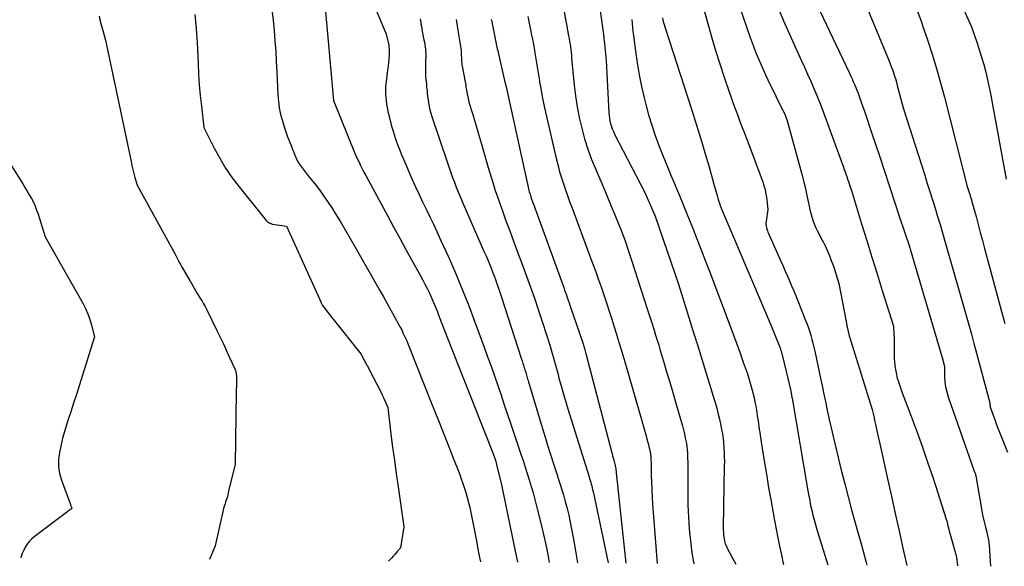
# Model space of a CAD drawing. Units: inches. Extents: x 2612385 to 2614972, y 1502035 to 1504560.
# Drawn here: x 2613633 to 2613777, y 1502043 to 1502123 of the extents above; entities that cross this region are included whole.
import ezdxf

# ---------------------------------------------------------------- set-up
doc = ezdxf.new("R2010")
doc.units = ezdxf.units.IN
doc.header["$MEASUREMENT"] = 0
doc.layers.add('Tile_2735_03_SE_contour_2ft', color=53, linetype='Continuous')

msp = doc.modelspace()

# ---------------------------------------------------------------- linework, layer by layer
at = {"layer": 'Tile_2735_03_SE_contour_2ft'}
for points in [[(2613681.5, 1502133.44, 8080), (2613686.57, 1502121.34, 8080), (2613686.59, 1502121.3, 8080), (2613686.6, 1502121.27, 8080), (2613686.6, 1502121.24, 8080), (2613687.04, 1502119.55, 8080), (2613687.07, 1502118.52, 8080), (2613687.07, 1502118.01, 8080), (2613687.05, 1502117.49, 8080), (2613687, 1502116.98, 8080), (2613686.94, 1502116.47, 8080), (2613686.88, 1502116.1, 8080), (2613686.81, 1502115.57, 8080), (2613686.74, 1502115.04, 8080), (2613686.67, 1502114.51, 8080), (2613686.61, 1502113.97, 8080), (2613686.6, 1502113.91, 8080), (2613686.56, 1502113.4, 8080), (2613686.54, 1502112.9, 8080), (2613686.55, 1502112.4, 8080), (2613686.58, 1502111.9, 8080), (2613686.63, 1502111.4, 8080), (2613686.7, 1502110.9, 8080), (2613686.78, 1502110.4, 8080), (2613686.88, 1502109.91, 8080), (2613686.91, 1502109.79, 8080), (2613687.02, 1502109.31, 8080), (2613687.14, 1502108.83, 8080), (2613687.26, 1502108.35, 8080), (2613687.38, 1502107.88, 8080), (2613687.51, 1502107.4, 8080), (2613687.65, 1502106.93, 8080), (2613687.8, 1502106.46, 8080), (2613687.96, 1502106, 8080), (2613688.11, 1502105.55, 8080), (2613688.36, 1502104.87, 8080), (2613688.62, 1502104.18, 8080), (2613688.89, 1502103.51, 8080), (2613689.18, 1502102.84, 8080), (2613690.46, 1502099.91, 8080), (2613690.95, 1502098.81, 8080), (2613691.46, 1502097.72, 8080), (2613691.97, 1502096.63, 8080), (2613692.5, 1502095.55, 8080), (2613693.02, 1502094.47, 8080), (2613693.54, 1502093.39, 8080), (2613694.05, 1502092.3, 8080), (2613694.55, 1502091.21, 8080), (2613695.68, 1502088.72, 8080), (2613696.71, 1502086.37, 8080), (2613697.71, 1502084.01, 8080), (2613698.65, 1502081.62, 8080), (2613699.56, 1502079.22, 8080), (2613700.95, 1502075.43, 8080), (2613701.46, 1502074.04, 8080), (2613701.96, 1502072.64, 8080), (2613702.45, 1502071.24, 8080), (2613702.94, 1502069.84, 8080), (2613703.42, 1502068.43, 8080), (2613703.9, 1502067.03, 8080), (2613704.38, 1502065.62, 8080), (2613704.85, 1502064.22, 8080), (2613706.33, 1502059.82, 8080), (2613706.65, 1502058.89, 8080), (2613706.95, 1502057.95, 8080), (2613707.25, 1502057.01, 8080), (2613707.55, 1502056.06, 8080), (2613707.83, 1502055.11, 8080), (2613708.1, 1502054.16, 8080), (2613708.36, 1502053.21, 8080), (2613708.6, 1502052.25, 8080), (2613709.26, 1502049.56, 8080), (2613709.61, 1502048.1, 8080), (2613709.94, 1502046.64, 8080), (2613710.24, 1502045.17, 8080), (2613710.47, 1502044.02, 8080)], [(2613768.75, 1502129.66, 8050), (2613772.14, 1502122.18, 8050), (2613772.91, 1502119.94, 8050), (2613773.26, 1502118.85, 8050), (2613773.6, 1502117.76, 8050), (2613773.91, 1502116.66, 8050), (2613774.2, 1502115.56, 8050), (2613774.47, 1502114.45, 8050), (2613774.72, 1502113.33, 8050), (2613774.95, 1502112.21, 8050), (2613775.16, 1502111.09, 8050), (2613777.17, 1502099.95, 8050)], [(2613736.74, 1502129.56, 8060), (2613739.81, 1502120.62, 8060), (2613740.09, 1502119.83, 8060), (2613740.38, 1502119.04, 8060), (2613740.69, 1502118.26, 8060), (2613741.01, 1502117.48, 8060), (2613741.34, 1502116.71, 8060), (2613741.68, 1502115.95, 8060), (2613742.03, 1502115.19, 8060), (2613742.39, 1502114.43, 8060), (2613744.73, 1502109.66, 8060), (2613744.8, 1502109.53, 8060), (2613744.86, 1502109.4, 8060), (2613744.91, 1502109.27, 8060), (2613744.97, 1502109.14, 8060), (2613745.16, 1502108.67, 8060), (2613747.34, 1502100.67, 8060), (2613747.59, 1502099.72, 8060), (2613747.82, 1502098.78, 8060), (2613748.03, 1502097.83, 8060), (2613748.24, 1502096.87, 8060), (2613748.41, 1502096, 8060), (2613748.52, 1502095.48, 8060), (2613748.65, 1502094.97, 8060), (2613748.8, 1502094.46, 8060), (2613748.96, 1502093.95, 8060), (2613749.14, 1502093.45, 8060), (2613749.34, 1502092.96, 8060), (2613749.57, 1502092.48, 8060), (2613749.81, 1502092.01, 8060), (2613750.14, 1502091.39, 8060), (2613750.49, 1502090.72, 8060), (2613750.83, 1502090.04, 8060), (2613751.13, 1502089.35, 8060), (2613751.42, 1502088.65, 8060), (2613751.49, 1502088.47, 8060), (2613751.73, 1502087.86, 8060), (2613751.95, 1502087.24, 8060), (2613752.17, 1502086.61, 8060), (2613752.37, 1502085.98, 8060), (2613752.76, 1502084.72, 8060), (2613753.8, 1502079.19, 8060), (2613753.86, 1502078.87, 8060), (2613753.93, 1502078.55, 8060), (2613753.99, 1502078.23, 8060), (2613754.06, 1502077.91, 8060), (2613754.14, 1502077.59, 8060), (2613754.22, 1502077.27, 8060), (2613754.31, 1502076.95, 8060), (2613754.4, 1502076.64, 8060), (2613757.64, 1502066.33, 8060), (2613757.81, 1502065.55, 8060), (2613757.89, 1502065.16, 8060), (2613757.98, 1502064.76, 8060), (2613758.06, 1502064.37, 8060), (2613758.15, 1502063.98, 8060), (2613758.36, 1502063.04, 8060), (2613758.55, 1502062.18, 8060), (2613758.74, 1502061.32, 8060), (2613758.93, 1502060.46, 8060), (2613759.12, 1502059.6, 8060), (2613759.86, 1502056.24, 8060), (2613760.42, 1502053.71, 8060), (2613760.98, 1502051.17, 8060), (2613761.54, 1502048.63, 8060), (2613762.11, 1502046.1, 8060), (2613762.67, 1502043.57, 8060)], [(2613755.97, 1502127.17, 8054), (2613759.91, 1502117.65, 8054), (2613760.12, 1502117.16, 8054), (2613760.31, 1502116.65, 8054), (2613760.5, 1502116.15, 8054), (2613760.68, 1502115.64, 8054), (2613760.84, 1502115.13, 8054), (2613761, 1502114.62, 8054), (2613761.15, 1502114.1, 8054), (2613761.29, 1502113.59, 8054), (2613762.12, 1502110.35, 8054), (2613765.29, 1502100.53, 8054), (2613765.67, 1502099.33, 8054), (2613766.05, 1502098.13, 8054), (2613766.43, 1502096.93, 8054), (2613766.81, 1502095.72, 8054), (2613767.18, 1502094.52, 8054), (2613767.54, 1502093.31, 8054), (2613767.89, 1502092.1, 8054), (2613768.24, 1502090.89, 8054), (2613770.55, 1502082.78, 8054), (2613771.33, 1502080.05, 8054), (2613771.72, 1502078.68, 8054), (2613772.11, 1502077.32, 8054), (2613772.48, 1502075.95, 8054), (2613772.86, 1502074.58, 8054), (2613774.82, 1502067.33, 8054), (2613774.82, 1502067.03, 8054), (2613774.83, 1502066.88, 8054), (2613774.85, 1502066.74, 8054), (2613774.88, 1502066.59, 8054), (2613774.93, 1502066.45, 8054), (2613775.28, 1502065.49, 8054), (2613775.51, 1502064.87, 8054), (2613775.74, 1502064.26, 8054), (2613775.98, 1502063.64, 8054), (2613776.22, 1502063.03, 8054), (2613777.37, 1502060.11, 8054)], [(2613677.65, 1502126.01, 8082), (2613678.96, 1502111.43, 8082), (2613678.96, 1502111.41, 8082), (2613682.14, 1502103.57, 8082), (2613682.15, 1502103.55, 8082), (2613682.16, 1502103.54, 8082), (2613682.16, 1502103.52, 8082), (2613682.17, 1502103.5, 8082), (2613682.2, 1502103.43, 8082), (2613682.21, 1502103.41, 8082), (2613682.22, 1502103.39, 8082), (2613682.23, 1502103.38, 8082), (2613682.23, 1502103.36, 8082), (2613682.68, 1502102.42, 8082), (2613682.91, 1502101.93, 8082), (2613683.15, 1502101.45, 8082), (2613683.4, 1502100.97, 8082), (2613683.66, 1502100.49, 8082), (2613686.87, 1502094.55, 8082), (2613687.77, 1502092.9, 8082), (2613688.67, 1502091.25, 8082), (2613689.58, 1502089.6, 8082), (2613690.49, 1502087.95, 8082), (2613691.59, 1502085.96, 8082), (2613691.95, 1502085.31, 8082), (2613692.29, 1502084.65, 8082), (2613692.63, 1502083.98, 8082), (2613692.95, 1502083.31, 8082), (2613693.26, 1502082.64, 8082), (2613693.56, 1502081.95, 8082), (2613693.84, 1502081.27, 8082), (2613694.12, 1502080.58, 8082), (2613694.26, 1502080.23, 8082), (2613694.6, 1502079.36, 8082), (2613694.94, 1502078.49, 8082), (2613695.28, 1502077.63, 8082), (2613695.62, 1502076.76, 8082), (2613702.01, 1502060.52, 8082), (2613702.11, 1502060.26, 8082), (2613702.21, 1502060.01, 8082), (2613702.31, 1502059.75, 8082), (2613702.4, 1502059.49, 8082), (2613702.51, 1502059.19, 8082), (2613702.55, 1502059.08, 8082), (2613702.59, 1502058.97, 8082), (2613702.62, 1502058.86, 8082), (2613702.66, 1502058.75, 8082), (2613702.69, 1502058.64, 8082), (2613702.72, 1502058.53, 8082), (2613702.75, 1502058.42, 8082), (2613702.77, 1502058.31, 8082), (2613703.5, 1502055.33, 8082), (2613705.67, 1502044.73, 8082), (2613705.81, 1502044.06, 8082)], [(2613712.38, 1502125.78, 8070), (2613712.42, 1502125.53, 8070), (2613712.48, 1502125.19, 8070), (2613712.54, 1502124.84, 8070), (2613712.6, 1502124.5, 8070), (2613712.67, 1502124.16, 8070), (2613712.73, 1502123.82, 8070), (2613712.8, 1502123.48, 8070), (2613712.86, 1502123.13, 8070), (2613712.9, 1502122.92, 8070)], [(2613732.5, 1502126.63, 8062), (2613733.6, 1502122.67, 8062), (2613734.17, 1502120.7, 8062), (2613734.75, 1502118.74, 8062), (2613735.37, 1502116.79, 8062), (2613736.01, 1502114.84, 8062), (2613736.72, 1502112.71, 8062), (2613737.02, 1502111.84, 8062), (2613737.33, 1502110.97, 8062), (2613737.65, 1502110.1, 8062), (2613737.98, 1502109.23, 8062), (2613738.31, 1502108.37, 8062), (2613738.64, 1502107.5, 8062), (2613738.97, 1502106.64, 8062), (2613739.3, 1502105.77, 8062), (2613741.41, 1502100.19, 8062), (2613741.55, 1502099.79, 8062), (2613741.69, 1502099.39, 8062), (2613741.81, 1502098.98, 8062), (2613741.92, 1502098.57, 8062), (2613742.02, 1502098.16, 8062), (2613742.11, 1502097.75, 8062), (2613742.17, 1502097.33, 8062), (2613742.23, 1502096.91, 8062), (2613742.39, 1502095.52, 8062), (2613742.12, 1502093.77, 8062), (2613742.1, 1502093.54, 8062), (2613742.1, 1502093.32, 8062), (2613742.13, 1502093.1, 8062), (2613742.18, 1502092.87, 8062), (2613742.24, 1502092.65, 8062), (2613742.31, 1502092.43, 8062), (2613742.4, 1502092.22, 8062), (2613742.48, 1502092.01, 8062), (2613744.28, 1502087.97, 8062), (2613744.6, 1502087.25, 8062), (2613744.92, 1502086.53, 8062), (2613745.23, 1502085.81, 8062), (2613745.55, 1502085.09, 8062), (2613745.86, 1502084.37, 8062), (2613746.17, 1502083.64, 8062), (2613746.47, 1502082.92, 8062), (2613746.76, 1502082.19, 8062), (2613747.9, 1502079.34, 8062), (2613748.1, 1502078.8, 8062), (2613748.3, 1502078.25, 8062), (2613748.49, 1502077.69, 8062), (2613748.66, 1502077.13, 8062), (2613748.81, 1502076.56, 8062), (2613748.96, 1502076, 8062), (2613749.1, 1502075.43, 8062), (2613749.23, 1502074.85, 8062), (2613750.12, 1502070.66, 8062), (2613750.34, 1502069.61, 8062), (2613750.57, 1502068.56, 8062), (2613750.79, 1502067.52, 8062), (2613751.02, 1502066.47, 8062), (2613751.36, 1502064.87, 8062), (2613751.77, 1502063.02, 8062), (2613752.19, 1502061.17, 8062), (2613752.64, 1502059.34, 8062), (2613753.1, 1502057.5, 8062), (2613753.62, 1502055.49, 8062), (2613754.12, 1502053.59, 8062), (2613754.62, 1502051.69, 8062), (2613755.15, 1502049.79, 8062), (2613755.68, 1502047.9, 8062), (2613755.85, 1502047.29, 8062), (2613756.31, 1502045.65, 8062), (2613756.76, 1502044, 8062), (2613756.86, 1502043.62, 8062)], [(2613748.98, 1502126.59, 8056), (2613754.3, 1502115.4, 8056), (2613754.49, 1502114.99, 8056), (2613754.68, 1502114.58, 8056), (2613754.86, 1502114.16, 8056), (2613755.04, 1502113.75, 8056), (2613755.22, 1502113.33, 8056), (2613755.39, 1502112.91, 8056), (2613755.55, 1502112.49, 8056), (2613755.71, 1502112.07, 8056), (2613756.13, 1502110.88, 8056), (2613756.5, 1502109.85, 8056), (2613756.85, 1502108.83, 8056), (2613757.2, 1502107.8, 8056), (2613757.54, 1502106.77, 8056), (2613758.67, 1502103.34, 8056), (2613759.4, 1502101.1, 8056), (2613760.14, 1502098.87, 8056), (2613760.88, 1502096.64, 8056), (2613761.62, 1502094.41, 8056), (2613763.05, 1502090.13, 8056), (2613763.08, 1502090.04, 8056), (2613763.11, 1502089.95, 8056), (2613763.14, 1502089.87, 8056), (2613763.17, 1502089.78, 8056), (2613763.22, 1502089.6, 8056), (2613767.07, 1502076.54, 8056), (2613767.26, 1502075.89, 8056), (2613767.45, 1502075.24, 8056), (2613767.64, 1502074.58, 8056), (2613767.82, 1502073.93, 8056), (2613768.18, 1502072.63, 8056), (2613768.19, 1502071.12, 8056), (2613768.24, 1502070.37, 8056), (2613768.33, 1502069.63, 8056), (2613768.5, 1502068.9, 8056), (2613768.71, 1502068.18, 8056), (2613772.53, 1502057.36, 8056), (2613772.63, 1502057.12, 8056), (2613772.65, 1502057.06, 8056), (2613772.67, 1502057, 8056), (2613772.69, 1502056.94, 8056), (2613772.7, 1502056.88, 8056), (2613772.72, 1502056.82, 8056), (2613772.73, 1502056.76, 8056), (2613772.74, 1502056.7, 8056), (2613772.75, 1502056.64, 8056), (2613773.64, 1502051.55, 8056), (2613773.75, 1502050.95, 8056), (2613773.87, 1502050.35, 8056), (2613774.01, 1502049.76, 8056), (2613774.16, 1502049.16, 8056), (2613774.35, 1502048.44, 8056), (2613774.41, 1502048.21, 8056), (2613774.46, 1502047.98, 8056), (2613774.52, 1502047.74, 8056), (2613774.56, 1502047.51, 8056), (2613774.61, 1502047.27, 8056), (2613774.64, 1502047.04, 8056), (2613774.67, 1502046.8, 8056), (2613774.69, 1502046.56, 8056), (2613774.88, 1502043.47, 8056)], [(2613658.69, 1502123.98, 8086), (2613658.89, 1502121.94, 8086), (2613659.03, 1502119.88, 8086), (2613659.14, 1502117.83, 8086), (2613659.17, 1502116.83, 8086), (2613659.25, 1502115.27, 8086), (2613659.36, 1502113.71, 8086), (2613659.5, 1502112.16, 8086), (2613659.66, 1502110.6, 8086), (2613660.03, 1502107.5, 8086), (2613661.53, 1502104.47, 8086), (2613662.33, 1502102.99, 8086), (2613663.19, 1502101.54, 8086), (2613664.15, 1502100.16, 8086), (2613665.16, 1502098.82, 8086), (2613669.14, 1502093.92, 8086), (2613669.23, 1502093.82, 8086), (2613669.33, 1502093.73, 8086), (2613669.43, 1502093.65, 8086), (2613669.55, 1502093.58, 8086), (2613669.67, 1502093.51, 8086), (2613669.79, 1502093.46, 8086), (2613669.92, 1502093.42, 8086), (2613670.05, 1502093.4, 8086), (2613672.09, 1502093.07, 8086), (2613677.14, 1502081.94, 8086), (2613677.17, 1502081.86, 8086), (2613677.21, 1502081.79, 8086), (2613677.25, 1502081.71, 8086), (2613677.29, 1502081.64, 8086), (2613677.37, 1502081.49, 8086), (2613677.88, 1502080.83, 8086), (2613678.14, 1502080.49, 8086), (2613678.4, 1502080.16, 8086), (2613678.66, 1502079.83, 8086), (2613678.92, 1502079.5, 8086), (2613682.94, 1502074.47, 8086), (2613683.82, 1502072.83, 8086), (2613683.9, 1502072.69, 8086), (2613683.97, 1502072.56, 8086), (2613684.04, 1502072.42, 8086), (2613684.11, 1502072.28, 8086), (2613685.95, 1502068.7, 8086), (2613686, 1502068.6, 8086), (2613686.05, 1502068.49, 8086), (2613686.1, 1502068.38, 8086), (2613686.15, 1502068.28, 8086), (2613686.2, 1502068.17, 8086), (2613686.25, 1502068.06, 8086), (2613686.3, 1502067.95, 8086), (2613686.35, 1502067.85, 8086), (2613686.89, 1502066.61, 8086), (2613687.35, 1502062.76, 8086), (2613687.59, 1502060.83, 8086), (2613687.84, 1502058.91, 8086), (2613688.11, 1502056.99, 8086), (2613688.38, 1502055.06, 8086), (2613689.24, 1502049.22, 8086), (2613688.75, 1502046.14, 8086), (2613688.32, 1502045.65, 8086), (2613688.11, 1502045.41, 8086), (2613687.89, 1502045.17, 8086), (2613687.67, 1502044.94, 8086), (2613687.45, 1502044.7, 8086), (2613686.98, 1502044.22, 8086)], [(2613669.96, 1502124.66, 8084), (2613670.16, 1502123.16, 8084), (2613670.3, 1502121.65, 8084), (2613670.41, 1502120.13, 8084), (2613670.51, 1502118.62, 8084), (2613670.59, 1502117.1, 8084), (2613670.67, 1502115.59, 8084), (2613670.82, 1502112.27, 8084), (2613670.9, 1502111.3, 8084), (2613671.03, 1502110.33, 8084), (2613671.23, 1502109.38, 8084), (2613671.49, 1502108.44, 8084), (2613671.79, 1502107.45, 8084), (2613671.93, 1502107.01, 8084), (2613672.08, 1502106.57, 8084), (2613672.24, 1502106.14, 8084), (2613672.41, 1502105.7, 8084), (2613672.58, 1502105.28, 8084), (2613672.75, 1502104.85, 8084), (2613672.92, 1502104.42, 8084), (2613673.09, 1502103.99, 8084), (2613673.3, 1502103.47, 8084), (2613673.49, 1502103.03, 8084), (2613673.71, 1502102.59, 8084), (2613673.96, 1502102.18, 8084), (2613674.23, 1502101.78, 8084), (2613674.52, 1502101.39, 8084), (2613674.81, 1502101, 8084), (2613675.11, 1502100.62, 8084), (2613675.42, 1502100.24, 8084), (2613676.21, 1502099.26, 8084), (2613676.9, 1502098.38, 8084), (2613677.56, 1502097.48, 8084), (2613678.19, 1502096.56, 8084), (2613678.79, 1502095.62, 8084), (2613679.15, 1502095.05, 8084), (2613679.91, 1502093.8, 8084), (2613680.66, 1502092.56, 8084), (2613681.4, 1502091.3, 8084), (2613682.12, 1502090.03, 8084), (2613685.7, 1502083.72, 8084), (2613686.24, 1502082.76, 8084), (2613686.78, 1502081.8, 8084), (2613687.32, 1502080.84, 8084), (2613687.85, 1502079.88, 8084), (2613688.5, 1502078.71, 8084), (2613688.71, 1502078.33, 8084), (2613688.91, 1502077.94, 8084), (2613689.1, 1502077.55, 8084), (2613689.29, 1502077.16, 8084), (2613689.47, 1502076.76, 8084), (2613689.64, 1502076.36, 8084), (2613689.81, 1502075.96, 8084), (2613689.97, 1502075.56, 8084), (2613693.43, 1502066.86, 8084), (2613694.17, 1502065, 8084), (2613694.91, 1502063.14, 8084), (2613695.64, 1502061.28, 8084), (2613696.38, 1502059.41, 8084), (2613697.29, 1502057.1, 8084), (2613697.56, 1502056.39, 8084), (2613697.81, 1502055.67, 8084), (2613698.05, 1502054.95, 8084), (2613698.27, 1502054.23, 8084), (2613698.48, 1502053.5, 8084), (2613698.67, 1502052.77, 8084), (2613698.84, 1502052.03, 8084), (2613699, 1502051.29, 8084), (2613699.34, 1502049.62, 8084), (2613699.58, 1502048.4, 8084), (2613699.82, 1502047.18, 8084), (2613700.05, 1502045.96, 8084), (2613700.28, 1502044.74, 8084), (2613700.4, 1502044.11, 8084)], [(2613717.79, 1502125.18, 8068), (2613718.36, 1502121.12, 8068), (2613718.4, 1502120.89, 8068), (2613718.42, 1502120.66, 8068), (2613718.45, 1502120.43, 8068), (2613718.47, 1502120.2, 8068), (2613718.75, 1502117.26, 8068), (2613719.16, 1502109.65, 8068), (2613719.2, 1502109.24, 8068), (2613719.25, 1502108.84, 8068), (2613719.33, 1502108.44, 8068), (2613719.42, 1502108.04, 8068), (2613719.54, 1502107.65, 8068), (2613719.67, 1502107.27, 8068), (2613719.83, 1502106.89, 8068), (2613720, 1502106.52, 8068), (2613724.4, 1502098.02, 8068), (2613725.74, 1502094.99, 8068), (2613725.8, 1502094.84, 8068), (2613725.86, 1502094.7, 8068), (2613725.92, 1502094.55, 8068), (2613725.97, 1502094.4, 8068), (2613729.35, 1502084.63, 8068), (2613731.69, 1502077.1, 8068), (2613731.71, 1502077.04, 8068), (2613731.73, 1502076.97, 8068), (2613731.75, 1502076.91, 8068), (2613731.77, 1502076.84, 8068), (2613731.79, 1502076.78, 8068), (2613731.81, 1502076.72, 8068), (2613731.83, 1502076.65, 8068), (2613731.85, 1502076.59, 8068), (2613731.89, 1502076.45, 8068), (2613731.93, 1502076.32, 8068), (2613731.97, 1502076.19, 8068), (2613732.01, 1502076.06, 8068), (2613732.06, 1502075.93, 8068), (2613734.59, 1502067.66, 8068), (2613734.86, 1502066.75, 8068), (2613735.1, 1502065.83, 8068), (2613735.32, 1502064.91, 8068), (2613735.52, 1502063.99, 8068), (2613735.63, 1502063.44, 8068), (2613735.75, 1502062.78, 8068), (2613735.84, 1502062.12, 8068), (2613735.92, 1502061.46, 8068), (2613735.97, 1502060.79, 8068), (2613736, 1502060.12, 8068), (2613736.02, 1502059.45, 8068), (2613736.03, 1502058.78, 8068), (2613736.02, 1502058.11, 8068), (2613735.88, 1502049.18, 8068), (2613735.88, 1502048.77, 8068), (2613735.9, 1502048.36, 8068), (2613735.93, 1502047.95, 8068), (2613735.98, 1502047.54, 8068), (2613736.07, 1502047.15, 8068), (2613736.17, 1502046.76, 8068), (2613736.32, 1502046.38, 8068), (2613736.49, 1502046.01, 8068), (2613737.69, 1502043.79, 8068)], [(2613744.11, 1502124.34, 8058), (2613744.69, 1502123.03, 8058), (2613747.26, 1502117.32, 8058), (2613747.72, 1502116.29, 8058), (2613748.18, 1502115.25, 8058), (2613748.64, 1502114.22, 8058), (2613749.09, 1502113.18, 8058), (2613749.53, 1502112.14, 8058), (2613749.96, 1502111.1, 8058), (2613750.37, 1502110.05, 8058), (2613750.76, 1502108.99, 8058), (2613753.42, 1502101.71, 8058), (2613753.54, 1502101.36, 8058), (2613753.67, 1502101.01, 8058), (2613753.79, 1502100.66, 8058), (2613753.9, 1502100.32, 8058), (2613753.92, 1502100.28, 8058), (2613754.03, 1502099.95, 8058), (2613754.14, 1502099.62, 8058), (2613754.25, 1502099.28, 8058), (2613754.36, 1502098.95, 8058), (2613754.58, 1502098.29, 8058), (2613756.08, 1502093.43, 8058), (2613756.83, 1502091, 8058), (2613757.58, 1502088.57, 8058), (2613758.34, 1502086.14, 8058), (2613759.09, 1502083.71, 8058), (2613760.71, 1502078.51, 8058), (2613760.79, 1502077.35, 8058), (2613760.83, 1502076.77, 8058), (2613760.85, 1502076.19, 8058), (2613760.85, 1502075.61, 8058), (2613760.83, 1502075.02, 8058), (2613760.82, 1502074.65, 8058), (2613760.82, 1502073.9, 8058), (2613760.86, 1502073.15, 8058), (2613760.96, 1502072.41, 8058), (2613761.1, 1502071.67, 8058), (2613761.29, 1502070.93, 8058), (2613761.49, 1502070.21, 8058), (2613761.73, 1502069.49, 8058), (2613761.98, 1502068.78, 8058), (2613763.21, 1502065.6, 8058), (2613764.08, 1502063.29, 8058), (2613764.92, 1502060.98, 8058), (2613765.72, 1502058.65, 8058), (2613766.5, 1502056.31, 8058), (2613768.42, 1502050.34, 8058), (2613768.5, 1502050.1, 8058), (2613768.57, 1502049.86, 8058), (2613768.63, 1502049.62, 8058), (2613768.69, 1502049.38, 8058), (2613768.76, 1502049.09, 8058), (2613768.78, 1502048.99, 8058), (2613768.81, 1502048.89, 8058), (2613768.83, 1502048.8, 8058), (2613768.85, 1502048.7, 8058), (2613768.88, 1502048.6, 8058), (2613768.9, 1502048.51, 8058), (2613768.93, 1502048.41, 8058), (2613768.96, 1502048.32, 8058), (2613769.75, 1502045.53, 8058), (2613769.8, 1502045.35, 8058), (2613769.84, 1502045.17, 8058), (2613769.88, 1502044.99, 8058), (2613769.91, 1502044.81, 8058), (2613769.95, 1502044.62, 8058), (2613769.97, 1502044.44, 8058), (2613770, 1502044.25, 8058), (2613770.02, 1502044.07, 8058), (2613770.08, 1502043.51, 8058)], [(2613764.26, 1502124.4, 8052), (2613764.7, 1502123.16, 8052), (2613765.13, 1502121.91, 8052), (2613765.69, 1502120.27, 8052), (2613766.36, 1502118.2, 8052), (2613767, 1502116.11, 8052), (2613767.59, 1502114.02, 8052), (2613768.16, 1502111.91, 8052), (2613771.49, 1502098.89, 8052), (2613771.88, 1502097.69, 8052), (2613771.93, 1502097.54, 8052), (2613771.97, 1502097.39, 8052), (2613772.02, 1502097.24, 8052), (2613772.06, 1502097.1, 8052), (2613772.11, 1502096.95, 8052), (2613772.15, 1502096.8, 8052), (2613772.19, 1502096.65, 8052), (2613772.23, 1502096.5, 8052), (2613772.78, 1502094.48, 8052), (2613773.1, 1502093.32, 8052), (2613773.41, 1502092.16, 8052), (2613773.72, 1502091, 8052), (2613774.03, 1502089.84, 8052), (2613776.24, 1502081.54, 8052), (2613776.48, 1502080.65, 8052), (2613776.73, 1502079.76, 8052), (2613776.98, 1502078.87, 8052)], [(2613644.71, 1502123.71, 8088), (2613644.87, 1502123.01, 8088), (2613645.05, 1502122.32, 8088), (2613645.25, 1502121.63, 8088), (2613645.66, 1502120.25, 8088), (2613649.39, 1502102.5, 8088), (2613649.52, 1502101.92, 8088), (2613649.65, 1502101.35, 8088), (2613649.8, 1502100.78, 8088), (2613649.96, 1502100.21, 8088), (2613650.29, 1502099.08, 8088), (2613655.81, 1502088.99, 8088), (2613656.34, 1502088.03, 8088), (2613656.87, 1502087.07, 8088), (2613657.41, 1502086.11, 8088), (2613657.95, 1502085.16, 8088), (2613659.04, 1502083.25, 8088), (2613659.52, 1502082.5, 8088), (2613659.76, 1502082.13, 8088), (2613659.98, 1502081.75, 8088), (2613660.19, 1502081.36, 8088), (2613660.4, 1502080.96, 8088), (2613661.92, 1502077.87, 8088), (2613662.4, 1502076.89, 8088), (2613662.87, 1502075.91, 8088), (2613663.33, 1502074.92, 8088), (2613663.79, 1502073.92, 8088), (2613664.54, 1502072.28, 8088), (2613664.61, 1502072.11, 8088), (2613664.67, 1502071.93, 8088), (2613664.71, 1502071.74, 8088), (2613664.74, 1502071.56, 8088), (2613664.79, 1502071.18, 8088), (2613664.78, 1502070.43, 8088), (2613664.77, 1502070.06, 8088), (2613664.77, 1502069.68, 8088), (2613664.76, 1502069.31, 8088), (2613664.76, 1502068.94, 8088), (2613664.61, 1502058.37, 8088), (2613663.8, 1502055.19, 8088), (2613663.74, 1502054.93, 8088), (2613663.68, 1502054.67, 8088), (2613663.63, 1502054.41, 8088), (2613663.58, 1502054.15, 8088), (2613663.49, 1502053.63, 8088), (2613663.29, 1502053.12, 8088), (2613663.19, 1502052.86, 8088), (2613663.11, 1502052.6, 8088), (2613663.03, 1502052.34, 8088), (2613662.96, 1502052.07, 8088), (2613661.65, 1502046.44, 8088), (2613660.85, 1502044.45, 8088)], [(2613691.63, 1502123.32, 8078), (2613691.67, 1502123.07, 8078), (2613691.71, 1502122.82, 8078), (2613691.73, 1502122.63, 8078), (2613691.78, 1502122.28, 8078), (2613691.84, 1502121.94, 8078), (2613691.9, 1502121.59, 8078), (2613691.96, 1502121.25, 8078), (2613692.16, 1502120.28, 8078), (2613692.23, 1502119.94, 8078), (2613692.29, 1502119.6, 8078), (2613692.34, 1502119.25, 8078), (2613692.38, 1502118.91, 8078), (2613692.41, 1502118.57, 8078), (2613692.43, 1502118.22, 8078), (2613692.43, 1502117.88, 8078), (2613692.42, 1502117.53, 8078), (2613692.41, 1502117.41, 8078), (2613692.4, 1502117, 8078), (2613692.38, 1502116.6, 8078), (2613692.38, 1502116.19, 8078), (2613692.38, 1502115.78, 8078), (2613692.38, 1502115.53, 8078), (2613692.39, 1502115.18, 8078), (2613692.4, 1502114.83, 8078), (2613692.43, 1502114.49, 8078), (2613692.47, 1502114.14, 8078), (2613692.51, 1502113.79, 8078), (2613692.55, 1502113.44, 8078), (2613692.58, 1502113.1, 8078), (2613692.62, 1502112.75, 8078), (2613692.65, 1502112.49, 8078), (2613692.7, 1502112.01, 8078), (2613692.76, 1502111.54, 8078), (2613692.84, 1502111.06, 8078), (2613692.93, 1502110.59, 8078), (2613692.93, 1502110.56, 8078), (2613693.04, 1502110.07, 8078), (2613693.16, 1502109.59, 8078), (2613693.3, 1502109.11, 8078), (2613693.45, 1502108.64, 8078), (2613695.59, 1502102.33, 8078), (2613695.84, 1502101.61, 8078), (2613696.09, 1502100.9, 8078), (2613696.35, 1502100.2, 8078), (2613696.62, 1502099.49, 8078), (2613696.89, 1502098.79, 8078), (2613697.17, 1502098.09, 8078), (2613697.46, 1502097.4, 8078), (2613697.76, 1502096.7, 8078), (2613700.88, 1502089.56, 8078), (2613701.23, 1502088.74, 8078), (2613701.58, 1502087.92, 8078), (2613701.91, 1502087.09, 8078), (2613702.24, 1502086.26, 8078), (2613702.55, 1502085.43, 8078), (2613702.86, 1502084.59, 8078), (2613703.15, 1502083.75, 8078), (2613703.43, 1502082.9, 8078), (2613706.38, 1502073.81, 8078), (2613706.5, 1502073.43, 8078), (2613706.62, 1502073.05, 8078), (2613706.74, 1502072.67, 8078), (2613706.86, 1502072.28, 8078), (2613706.97, 1502071.89, 8078), (2613707.03, 1502071.7, 8078), (2613707.08, 1502071.52, 8078), (2613707.14, 1502071.33, 8078), (2613707.19, 1502071.14, 8078), (2613707.25, 1502070.95, 8078), (2613707.3, 1502070.77, 8078), (2613707.36, 1502070.58, 8078), (2613707.41, 1502070.39, 8078), (2613709.58, 1502063.21, 8078), (2613709.9, 1502062.17, 8078), (2613710.22, 1502061.13, 8078), (2613710.55, 1502060.08, 8078), (2613710.89, 1502059.05, 8078), (2613710.91, 1502058.98, 8078), (2613711.24, 1502057.97, 8078), (2613711.56, 1502056.97, 8078), (2613711.88, 1502055.96, 8078), (2613712.2, 1502054.95, 8078), (2613712.22, 1502054.89, 8078), (2613712.52, 1502053.91, 8078), (2613712.8, 1502052.92, 8078), (2613713.06, 1502051.92, 8078), (2613713.3, 1502050.92, 8078), (2613713.52, 1502049.91, 8078), (2613713.73, 1502048.9, 8078), (2613713.92, 1502047.89, 8078), (2613714.09, 1502046.87, 8078), (2613714.57, 1502043.98, 8078)], [(2613696.89, 1502123.25, 8076), (2613696.92, 1502122.93, 8076), (2613696.96, 1502122.62, 8076), (2613697, 1502122.31, 8076), (2613697.05, 1502122, 8076), (2613697.1, 1502121.69, 8076), (2613697.15, 1502121.38, 8076), (2613697.2, 1502121.07, 8076), (2613697.25, 1502120.76, 8076), (2613697.55, 1502119.01, 8076), (2613697.58, 1502118.8, 8076), (2613697.6, 1502118.6, 8076), (2613697.61, 1502118.39, 8076), (2613697.62, 1502118.18, 8076), (2613697.62, 1502117.97, 8076), (2613697.63, 1502117.76, 8076), (2613697.63, 1502117.55, 8076), (2613697.64, 1502117.34, 8076), (2613697.64, 1502117.31, 8076), (2613697.66, 1502117.08, 8076), (2613697.68, 1502116.86, 8076), (2613697.71, 1502116.64, 8076), (2613697.75, 1502116.42, 8076), (2613698.18, 1502114.16, 8076), (2613698.22, 1502113.92, 8076), (2613698.26, 1502113.68, 8076), (2613698.3, 1502113.43, 8076), (2613698.33, 1502113.19, 8076), (2613698.37, 1502112.94, 8076), (2613698.41, 1502112.7, 8076), (2613698.45, 1502112.45, 8076), (2613698.49, 1502112.21, 8076), (2613698.5, 1502112.2, 8076), (2613698.55, 1502111.95, 8076), (2613698.61, 1502111.7, 8076), (2613698.67, 1502111.45, 8076), (2613698.74, 1502111.2, 8076), (2613699.29, 1502109.36, 8076), (2613699.64, 1502108.2, 8076), (2613699.98, 1502107.03, 8076), (2613700.33, 1502105.86, 8076), (2613700.67, 1502104.69, 8076), (2613701.65, 1502101.31, 8076), (2613702.11, 1502099.8, 8076), (2613702.58, 1502098.31, 8076), (2613703.08, 1502096.82, 8076), (2613703.61, 1502095.34, 8076), (2613704.14, 1502093.86, 8076), (2613704.69, 1502092.39, 8076), (2613705.23, 1502090.92, 8076), (2613705.78, 1502089.45, 8076), (2613706.55, 1502087.4, 8076), (2613707.14, 1502085.79, 8076), (2613707.73, 1502084.18, 8076), (2613708.29, 1502082.56, 8076), (2613708.85, 1502080.94, 8076), (2613709.25, 1502079.77, 8076), (2613709.59, 1502078.73, 8076), (2613709.93, 1502077.69, 8076), (2613710.26, 1502076.65, 8076), (2613710.58, 1502075.6, 8076), (2613710.9, 1502074.53, 8076), (2613711.05, 1502074.02, 8076), (2613711.2, 1502073.5, 8076), (2613711.34, 1502072.99, 8076), (2613711.47, 1502072.47, 8076), (2613711.61, 1502071.96, 8076), (2613711.74, 1502071.44, 8076), (2613711.88, 1502070.93, 8076), (2613712.02, 1502070.42, 8076), (2613712.19, 1502069.77, 8076), (2613712.43, 1502068.93, 8076), (2613712.67, 1502068.1, 8076), (2613712.92, 1502067.27, 8076), (2613713.17, 1502066.44, 8076), (2613716.28, 1502056.53, 8076), (2613716.36, 1502056.26, 8076), (2613716.44, 1502055.99, 8076), (2613716.52, 1502055.72, 8076), (2613716.59, 1502055.45, 8076), (2613716.66, 1502055.18, 8076), (2613716.73, 1502054.91, 8076), (2613716.8, 1502054.64, 8076), (2613716.85, 1502054.36, 8076), (2613719.04, 1502043.95, 8076)], [(2613701.99, 1502123.26, 8074), (2613702, 1502123.2, 8074), (2613702, 1502123.18, 8074), (2613702, 1502123.16, 8074), (2613702, 1502123.15, 8074), (2613702.01, 1502123.13, 8074), (2613702.87, 1502118.98, 8074), (2613702.87, 1502118.92, 8074), (2613702.88, 1502118.86, 8074), (2613704.04, 1502113.92, 8074), (2613704.05, 1502113.86, 8074), (2613704.06, 1502113.8, 8074), (2613704.1, 1502113.67, 8074), (2613704.12, 1502113.6, 8074), (2613704.13, 1502113.53, 8074), (2613704.15, 1502113.46, 8074), (2613704.17, 1502113.4, 8074), (2613707.27, 1502099.23, 8074), (2613707.36, 1502098.86, 8074), (2613707.45, 1502098.49, 8074), (2613707.55, 1502098.12, 8074), (2613707.66, 1502097.75, 8074), (2613707.77, 1502097.39, 8074), (2613707.89, 1502097.02, 8074), (2613708.01, 1502096.66, 8074), (2613708.14, 1502096.3, 8074), (2613712.43, 1502084.52, 8074), (2613712.57, 1502084.15, 8074), (2613712.7, 1502083.77, 8074), (2613712.83, 1502083.4, 8074), (2613712.96, 1502083.03, 8074), (2613713.09, 1502082.66, 8074), (2613713.22, 1502082.29, 8074), (2613713.35, 1502081.91, 8074), (2613713.48, 1502081.54, 8074), (2613715.39, 1502075.92, 8074), (2613715.45, 1502075.75, 8074), (2613715.51, 1502075.58, 8074), (2613715.56, 1502075.4, 8074), (2613715.61, 1502075.23, 8074), (2613715.66, 1502075.06, 8074), (2613715.71, 1502074.88, 8074), (2613715.76, 1502074.71, 8074), (2613715.8, 1502074.53, 8074), (2613719.56, 1502060.2, 8074), (2613719.64, 1502059.89, 8074), (2613719.72, 1502059.58, 8074), (2613719.8, 1502059.28, 8074), (2613719.88, 1502058.97, 8074), (2613719.94, 1502058.76, 8074), (2613719.99, 1502058.56, 8074), (2613720.04, 1502058.35, 8074), (2613720.09, 1502058.14, 8074), (2613720.13, 1502057.93, 8074), (2613720.16, 1502057.73, 8074), (2613720.2, 1502057.52, 8074), (2613720.22, 1502057.31, 8074), (2613720.25, 1502057.09, 8074), (2613721.64, 1502043.92, 8074)], [(2613707.32, 1502123.69, 8072), (2613707.67, 1502121.97, 8072), (2613707.75, 1502121.56, 8072), (2613707.84, 1502121.15, 8072), (2613707.92, 1502120.74, 8072), (2613708.01, 1502120.33, 8072), (2613708.09, 1502119.92, 8072), (2613708.17, 1502119.51, 8072), (2613708.25, 1502119.1, 8072), (2613708.32, 1502118.68, 8072), (2613708.47, 1502117.78, 8072), (2613708.62, 1502116.91, 8072), (2613708.76, 1502116.05, 8072), (2613708.9, 1502115.18, 8072), (2613709.04, 1502114.31, 8072), (2613709.06, 1502114.14, 8072), (2613709.22, 1502113.18, 8072), (2613709.39, 1502112.23, 8072), (2613709.58, 1502111.28, 8072), (2613709.79, 1502110.33, 8072), (2613711.53, 1502102.75, 8072), (2613711.74, 1502101.87, 8072), (2613711.98, 1502101, 8072), (2613712.24, 1502100.13, 8072), (2613712.52, 1502099.27, 8072), (2613712.81, 1502098.41, 8072), (2613713.11, 1502097.56, 8072), (2613713.42, 1502096.71, 8072), (2613713.74, 1502095.86, 8072), (2613716.35, 1502088.87, 8072), (2613716.78, 1502087.71, 8072), (2613717.2, 1502086.55, 8072), (2613717.62, 1502085.39, 8072), (2613718.02, 1502084.22, 8072), (2613718.42, 1502083.05, 8072), (2613718.81, 1502081.88, 8072), (2613719.2, 1502080.71, 8072), (2613719.58, 1502079.54, 8072), (2613719.74, 1502079.04, 8072), (2613720.18, 1502077.61, 8072), (2613720.63, 1502076.18, 8072), (2613721.06, 1502074.74, 8072), (2613721.48, 1502073.31, 8072), (2613723.57, 1502066.07, 8072), (2613723.82, 1502065.21, 8072), (2613724.06, 1502064.36, 8072), (2613724.31, 1502063.5, 8072), (2613724.55, 1502062.64, 8072), (2613724.86, 1502061.51, 8072), (2613724.94, 1502061.21, 8072), (2613725.02, 1502060.92, 8072), (2613725.09, 1502060.62, 8072), (2613725.15, 1502060.32, 8072), (2613725.19, 1502060.14, 8072), (2613725.23, 1502059.93, 8072), (2613725.26, 1502059.72, 8072), (2613725.28, 1502059.5, 8072), (2613725.3, 1502059.29, 8072), (2613725.31, 1502059.07, 8072), (2613725.31, 1502058.85, 8072), (2613725.32, 1502058.64, 8072), (2613725.33, 1502058.42, 8072), (2613725.36, 1502056.74, 8072), (2613725.39, 1502055.69, 8072), (2613725.43, 1502054.63, 8072), (2613725.49, 1502053.58, 8072), (2613725.56, 1502052.53, 8072), (2613726.21, 1502043.88, 8072)], [(2613712.9, 1502122.92, 8070), (2613712.93, 1502122.79, 8070), (2613713.29, 1502120.86, 8070), (2613713.36, 1502120.45, 8070), (2613713.43, 1502120.04, 8070), (2613713.49, 1502119.64, 8070), (2613713.55, 1502119.23, 8070), (2613713.6, 1502118.82, 8070), (2613713.65, 1502118.41, 8070), (2613713.69, 1502118, 8070), (2613713.73, 1502117.59, 8070), (2613714.11, 1502113.66, 8070), (2613714.3, 1502112.08, 8070), (2613714.54, 1502110.5, 8070), (2613714.84, 1502108.94, 8070), (2613715.2, 1502107.38, 8070), (2613715.62, 1502105.84, 8070), (2613716.1, 1502104.32, 8070), (2613716.65, 1502102.82, 8070), (2613717.24, 1502101.34, 8070), (2613718.42, 1502098.62, 8070), (2613718.97, 1502097.32, 8070), (2613719.52, 1502096.02, 8070), (2613720.05, 1502094.72, 8070), (2613720.58, 1502093.41, 8070), (2613721.09, 1502092.1, 8070), (2613721.58, 1502090.78, 8070), (2613722.04, 1502089.45, 8070), (2613722.49, 1502088.12, 8070), (2613724.83, 1502080.9, 8070), (2613725.07, 1502080.16, 8070), (2613725.3, 1502079.42, 8070), (2613725.54, 1502078.68, 8070), (2613725.77, 1502077.93, 8070), (2613726, 1502077.19, 8070), (2613726.22, 1502076.45, 8070), (2613726.45, 1502075.71, 8070), (2613726.67, 1502074.96, 8070), (2613727.14, 1502073.39, 8070), (2613727.6, 1502071.86, 8070), (2613728.05, 1502070.33, 8070), (2613728.51, 1502068.8, 8070), (2613728.95, 1502067.27, 8070), (2613729.74, 1502064.59, 8070), (2613729.91, 1502063.98, 8070), (2613730.06, 1502063.38, 8070), (2613730.2, 1502062.77, 8070), (2613730.33, 1502062.15, 8070), (2613730.41, 1502061.79, 8070), (2613730.48, 1502061.36, 8070), (2613730.55, 1502060.92, 8070), (2613730.6, 1502060.48, 8070), (2613730.63, 1502060.04, 8070), (2613730.65, 1502059.59, 8070), (2613730.67, 1502059.15, 8070), (2613730.68, 1502058.71, 8070), (2613730.68, 1502058.26, 8070), (2613730.69, 1502054.09, 8070), (2613730.72, 1502052.36, 8070), (2613730.79, 1502050.63, 8070), (2613730.91, 1502048.9, 8070), (2613731.07, 1502047.17, 8070), (2613731.3, 1502045.45, 8070), (2613731.56, 1502043.84, 8070)], [(2613722.5, 1502123.22, 8066), (2613722.55, 1502122.65, 8066), (2613722.6, 1502122.07, 8066), (2613722.67, 1502121.5, 8066), (2613722.74, 1502120.93, 8066), (2613723.04, 1502118.62, 8066), (2613723.29, 1502116.9, 8066), (2613723.59, 1502115.19, 8066), (2613723.94, 1502113.49, 8066), (2613724.33, 1502111.79, 8066), (2613724.57, 1502110.83, 8066), (2613724.97, 1502109.32, 8066), (2613725.42, 1502107.82, 8066), (2613725.92, 1502106.34, 8066), (2613726.46, 1502104.88, 8066), (2613727.04, 1502103.42, 8066), (2613727.62, 1502101.97, 8066), (2613728.22, 1502100.52, 8066), (2613728.83, 1502099.08, 8066), (2613728.85, 1502099.04, 8066), (2613729.46, 1502097.57, 8066), (2613730.07, 1502096.11, 8066), (2613730.67, 1502094.64, 8066), (2613731.26, 1502093.16, 8066), (2613731.38, 1502092.87, 8066), (2613732.02, 1502091.25, 8066), (2613732.65, 1502089.63, 8066), (2613733.28, 1502088, 8066), (2613733.9, 1502086.38, 8066), (2613736.74, 1502078.91, 8066), (2613737.28, 1502077.47, 8066), (2613737.82, 1502076.02, 8066), (2613738.33, 1502074.56, 8066), (2613738.84, 1502073.1, 8066), (2613739.39, 1502071.52, 8066), (2613739.61, 1502070.85, 8066), (2613739.82, 1502070.17, 8066), (2613740.01, 1502069.49, 8066), (2613740.19, 1502068.81, 8066), (2613740.24, 1502068.6, 8066), (2613740.37, 1502068.02, 8066), (2613740.5, 1502067.43, 8066), (2613740.61, 1502066.85, 8066), (2613740.71, 1502066.26, 8066), (2613740.77, 1502065.89, 8066), (2613740.83, 1502065.49, 8066), (2613740.89, 1502065.08, 8066), (2613740.95, 1502064.67, 8066), (2613741.01, 1502064.26, 8066), (2613741.07, 1502063.85, 8066), (2613741.13, 1502063.44, 8066), (2613741.19, 1502063.03, 8066), (2613741.26, 1502062.62, 8066), (2613741.66, 1502060.03, 8066), (2613741.93, 1502058.33, 8066), (2613742.21, 1502056.62, 8066), (2613742.5, 1502054.92, 8066), (2613742.8, 1502053.22, 8066), (2613743.35, 1502050.15, 8066), (2613743.59, 1502048.89, 8066), (2613743.83, 1502047.64, 8066), (2613744.09, 1502046.38, 8066), (2613744.36, 1502045.13, 8066), (2613744.63, 1502043.88, 8066), (2613744.66, 1502043.73, 8066)], [(2613726.98, 1502123.48, 8064), (2613727.04, 1502123.21, 8064), (2613727.11, 1502122.95, 8064), (2613727.19, 1502122.68, 8064), (2613727.4, 1502122.04, 8064), (2613731.22, 1502110.16, 8064), (2613731.72, 1502108.61, 8064), (2613732.2, 1502107.06, 8064), (2613732.68, 1502105.51, 8064), (2613733.14, 1502103.96, 8064), (2613733.52, 1502102.67, 8064), (2613733.79, 1502101.76, 8064), (2613734.05, 1502100.84, 8064), (2613734.31, 1502099.93, 8064), (2613734.56, 1502099.01, 8064), (2613734.86, 1502097.91, 8064), (2613734.96, 1502097.54, 8064), (2613735.07, 1502097.17, 8064), (2613735.19, 1502096.81, 8064), (2613735.31, 1502096.44, 8064), (2613735.44, 1502096.08, 8064), (2613735.57, 1502095.72, 8064), (2613735.72, 1502095.36, 8064), (2613735.86, 1502095.01, 8064), (2613742.78, 1502078.78, 8064), (2613744.12, 1502075.43, 8064), (2613744.17, 1502075.31, 8064), (2613744.21, 1502075.2, 8064), (2613744.25, 1502075.08, 8064), (2613744.29, 1502074.97, 8064), (2613744.33, 1502074.85, 8064), (2613744.36, 1502074.73, 8064), (2613744.39, 1502074.61, 8064), (2613744.42, 1502074.49, 8064), (2613745.72, 1502069.04, 8064), (2613745.74, 1502068.94, 8064), (2613745.77, 1502068.83, 8064), (2613745.79, 1502068.73, 8064), (2613745.81, 1502068.62, 8064), (2613745.82, 1502068.56, 8064), (2613745.83, 1502068.48, 8064), (2613745.84, 1502068.41, 8064), (2613745.85, 1502068.34, 8064), (2613745.87, 1502068.26, 8064), (2613745.88, 1502068.19, 8064), (2613745.89, 1502068.12, 8064), (2613745.9, 1502068.04, 8064), (2613745.91, 1502067.97, 8064), (2613748.22, 1502054.46, 8064), (2613748.35, 1502053.75, 8064), (2613748.49, 1502053.04, 8064), (2613748.63, 1502052.33, 8064), (2613748.79, 1502051.63, 8064), (2613748.96, 1502050.93, 8064), (2613749.14, 1502050.23, 8064), (2613749.33, 1502049.54, 8064), (2613749.54, 1502048.85, 8064), (2613751.13, 1502043.67, 8064)], [(2613630.14, 1502104.65, 8090), (2613633.57, 1502099.26, 8090), (2613633.9, 1502098.73, 8090), (2613634.22, 1502098.2, 8090), (2613634.53, 1502097.66, 8090), (2613634.83, 1502097.12, 8090), (2613635.12, 1502096.57, 8090), (2613635.38, 1502096.01, 8090), (2613635.6, 1502095.43, 8090), (2613635.81, 1502094.85, 8090), (2613636.86, 1502091.55, 8090), (2613642.34, 1502081.87, 8090), (2613642.73, 1502081.1, 8090), (2613643.09, 1502080.31, 8090), (2613643.38, 1502079.49, 8090), (2613643.62, 1502078.66, 8090), (2613644.05, 1502076.96, 8090), (2613641.8, 1502069.81, 8090), (2613641.4, 1502068.54, 8090), (2613641, 1502067.26, 8090), (2613640.59, 1502065.99, 8090), (2613640.18, 1502064.72, 8090), (2613639.37, 1502062.17, 8090), (2613638.92, 1502060.09, 8090), (2613638.79, 1502059.05, 8090), (2613638.78, 1502058.03, 8090), (2613638.94, 1502057.01, 8090), (2613639.22, 1502056.01, 8090), (2613640.53, 1502052.49, 8090), (2613640.57, 1502052.39, 8090), (2613640.6, 1502052.3, 8090), (2613640.64, 1502052.2, 8090), (2613640.68, 1502052.11, 8090), (2613640.76, 1502051.92, 8090), (2613640.49, 1502051.72, 8090), (2613640.35, 1502051.61, 8090), (2613640.22, 1502051.51, 8090), (2613640.08, 1502051.41, 8090), (2613639.95, 1502051.31, 8090), (2613635.25, 1502047.74, 8090), (2613634.87, 1502047.41, 8090), (2613634.52, 1502047.06, 8090), (2613634.22, 1502046.67, 8090), (2613633.94, 1502046.25, 8090), (2613633.71, 1502045.8, 8090), (2613633.51, 1502045.35, 8090), (2613633.34, 1502044.87, 8090), (2613633.28, 1502044.68, 8090)]]:
    msp.add_polyline3d(points, dxfattribs=at)

doc.saveas('drawing.dxf')
